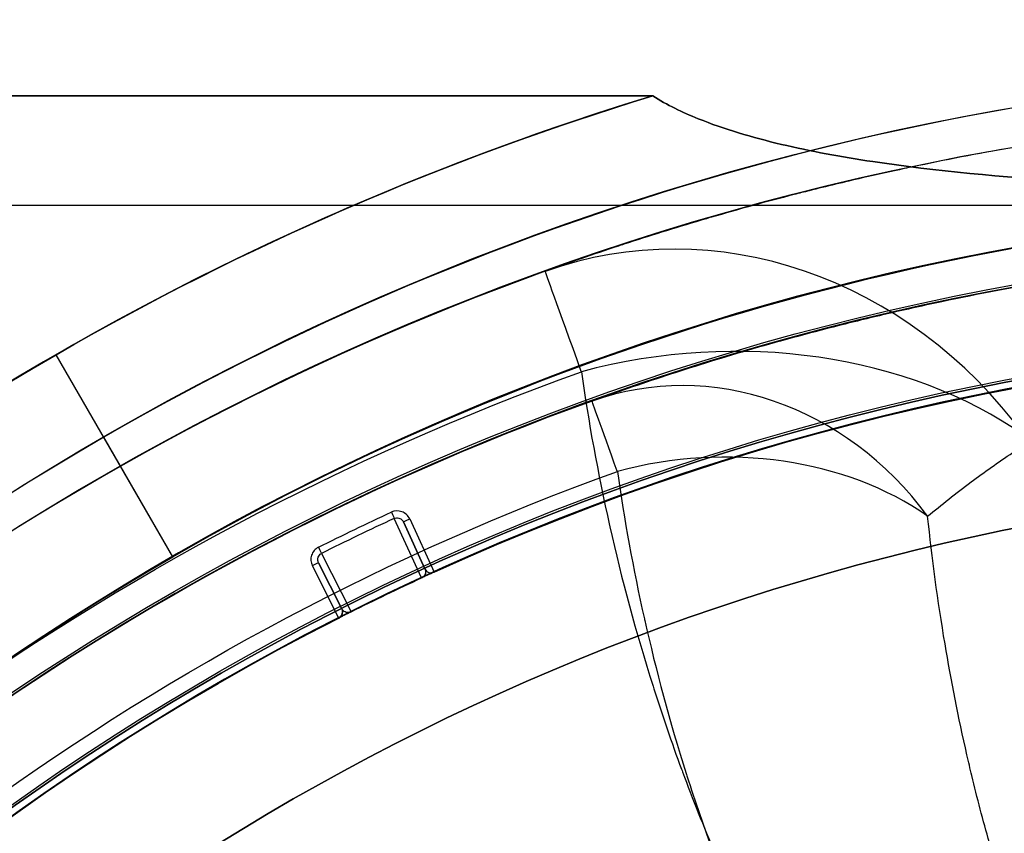
# Model space of a CAD drawing. Units: millimetres. Extents: x 2162 to 9535, y 2354 to 12136.
# Drawn here: x 5106 to 5128, y 3866 to 3884 of the extents above; entities that cross this region are included whole.
import ezdxf

# ---------------------------------------------------------------- set-up
doc = ezdxf.new("R2010")
doc.units = ezdxf.units.MM
doc.layers.add('Dimensions', color=7, linetype='Continuous')
doc.styles.get("Standard").update_dxf_attribs({"font": 'arial.ttf'})
doc.dimstyles.new('Leikkiset keinu', dxfattribs={"dimtxt": 150, "dimasz": 2.5, "dimexe": 0.06, "dimexo": 0.625, "dimtad": 0, "dimtih": 1, "dimtoh": 1, "dimdec": 0, "dimtxsty": 'Standard', "dimcen": 2.5, "dimadec": 0, "dimazin": 0, "dimtfac": 1, "dimtmove": 0, "dimatfit": 3, "dimfxl": 1, "dimarcsym": 0})

# ---------------------------------------------------------------- blocks, each defined once
blk = doc.blocks.new('*D35')
at = {"layer": 'Defpoints', "color": 0, "transparency": 16777216}
for p in [(3501.216, 5337.003, 99.605), (9535.216, 5337.003, 99.605), (9535.216, 2452.155)]:
    blk.add_point(p, dxfattribs=at)
at = {"layer": 'Dimensions', "color": 0, "lineweight": -2, "transparency": 16777216}
for p, q in [((3501.216, 5336.378), (3501.216, 2452.095)), ((9535.216, 5336.378), (9535.216, 2452.095)), ((3503.716, 2452.155), (6293.512, 2452.155)), ((9532.716, 2452.155), (6742.92, 2452.155))]:
    blk.add_line(p, q, dxfattribs=at)
at = {"layer": 'Dimensions', "color": 0, "transparency": 16777216}
for points in [[(3503.716, 2452.571), (3503.716, 2451.738), (3501.216, 2452.155)], [(9532.716, 2452.571), (9532.716, 2451.738), (9535.216, 2452.155)]]:
    blk.add_solid(points, dxfattribs=at)
at = {"layer": 'Dimensions', "color": 0, "transparency": 16777216, "insert": (6518.216, 2452.155), "char_height": 150, "attachment_point": 5}
blk.add_mtext('6034', dxfattribs=at)
blk = doc.blocks.new('*D36')
at = {"layer": 'Defpoints', "color": 0, "transparency": 16777216}
for p in [(2389.073, 8804.003), (5768.216, 8804.003, -125.209), (5207.986, 2988.003, -1825.594)]:
    blk.add_point(p, dxfattribs=at)
at = {"layer": 'Dimensions', "color": 0, "lineweight": -2, "transparency": 16777216}
for p, q in [((5767.591, 8804.003), (2389.013, 8804.003)), ((2389.073, 8801.503), (2389.073, 5973.213)), ((2389.073, 2990.503), (2389.073, 5818.792)), ((5207.361, 2988.003), (2389.013, 2988.003))]:
    blk.add_line(p, q, dxfattribs=at)
at = {"layer": 'Dimensions', "color": 0, "transparency": 16777216}
for points in [[(2388.656, 8801.503), (2389.489, 8801.503), (2389.073, 8804.003)], [(2388.656, 2990.503), (2389.489, 2990.503), (2389.073, 2988.003)]]:
    blk.add_solid(points, dxfattribs=at)
at = {"layer": 'Dimensions', "color": 0, "transparency": 16777216, "insert": (2389.073, 5896.003), "char_height": 150, "attachment_point": 5}
blk.add_mtext('5816', dxfattribs=at)
blk = doc.blocks.new('*D37')
at = {"layer": 'Defpoints', "color": 0, "transparency": 16777216}
for p in [(7342.716, 5327.997, -310), (5063.716, 3814.01, -1973.884), (7342.716, 3476.521)]:
    blk.add_point(p, dxfattribs=at)
at = {"layer": 'Dimensions', "color": 0, "lineweight": -2, "transparency": 16777216}
for p, q in [((7342.716, 5327.372), (7342.716, 3476.461)), ((5063.716, 3813.385), (5063.716, 3476.461)), ((5066.216, 3476.521), (5977.182, 3476.521)), ((7340.216, 3476.521), (6429.25, 3476.521))]:
    blk.add_line(p, q, dxfattribs=at)
at = {"layer": 'Dimensions', "color": 0, "transparency": 16777216}
for points in [[(5066.216, 3476.938), (5066.216, 3476.105), (5063.716, 3476.521)], [(7340.216, 3476.938), (7340.216, 3476.105), (7342.716, 3476.521)]]:
    blk.add_solid(points, dxfattribs=at)
at = {"layer": 'Dimensions', "color": 0, "transparency": 16777216, "insert": (6203.216, 3476.521), "char_height": 150, "attachment_point": 5}
blk.add_mtext('2279', dxfattribs=at)
blk = doc.blocks.new('*D38')
at = {"layer": 'Defpoints', "color": 0, "transparency": 16777216}
for p in [(4580.069, 6911.503), (5733.203, 6911.503, -467.196), (5138.216, 3743.015, -1947.279)]:
    blk.add_point(p, dxfattribs=at)
at = {"layer": 'Dimensions', "color": 0, "lineweight": -2, "transparency": 16777216}
for p, q in [((5732.578, 6911.503), (4580.009, 6911.503)), ((4580.069, 6909.003), (4580.069, 5404.521)), ((4580.069, 3745.515), (4580.069, 5249.997)), ((5137.591, 3743.015), (4580.009, 3743.015))]:
    blk.add_line(p, q, dxfattribs=at)
at = {"layer": 'Dimensions', "color": 0, "transparency": 16777216}
for points in [[(4579.652, 6909.003), (4580.486, 6909.003), (4580.069, 6911.503)], [(4579.652, 3745.515), (4580.486, 3745.515), (4580.069, 3743.015)]]:
    blk.add_solid(points, dxfattribs=at)
at = {"layer": 'Dimensions', "color": 0, "transparency": 16777216, "insert": (4580.069, 5327.259), "char_height": 150, "attachment_point": 5}
blk.add_mtext('3168', dxfattribs=at)

msp = doc.modelspace()

# ---------------------------------------------------------------- linework, layer by layer
for p, q in [((5102.068, 3882.397, -1946.384), (5120.143, 3882.397, -1946.384)), ((5120.143, 3882.397, -2001.384), (5102.068, 3882.397, -2001.384)), ((5120.143, 3882.397, -2001.384), (5102.068, 3882.397, -2001.384)), ((5132.78, 3880.015, -1993.884), (5097.943, 3880.015, -1993.884)), ((5132.78, 3880.015, -1953.884), (5097.943, 3880.015, -1953.884)), ((5132.78, 3880.015, -1993.884), (5097.943, 3880.015, -1993.884)), ((5132.78, 3880.015, -1953.884), (5097.943, 3880.015, -1953.884)), ((5109.716, 3872.378, -1951.455), (5107.181, 3876.77, -1946.384)), ((5109.716, 3872.378, -1951.455), (5107.181, 3876.77, -1946.384)), ((5109.716, 3872.378, -1944.384), (5108.216, 3874.977, -1941.384)), ((5109.716, 3872.378, -1944.384), (5108.216, 3874.977, -1941.384)), ((5115.121, 3871.919, -1920.605), (5114.527, 3873.211, -1880.389)), ((5115.121, 3871.919, -1920.605), (5114.527, 3873.211, -1880.389)), ((5114.863, 3873.2, -1880.244), (5115.394, 3872.044, -1880.244)), ((5114.726, 3873.138, -1880.394), (5115.195, 3872.118, -1912.124)), ((5115.195, 3872.118, -1880.394), (5114.726, 3873.138, -1880.394)), ((5112.949, 3872.452, -1880.389), (5113.59, 3871.181, -1920.605)), ((5112.949, 3872.452, -1880.389), (5113.59, 3871.181, -1920.605)), ((5113.322, 3871.046, -1880.244), (5112.749, 3872.182, -1880.244)), ((5113.388, 3871.248, -1912.124), (5112.883, 3872.25, -1880.394)), ((5112.883, 3872.25, -1880.394), (5113.388, 3871.248, -1880.394)), ((5115.195, 3872.118, -1912.124), (5115.195, 3872.118, -1880.394)), ((5115.393, 3872.044, -1880.244), (5115.393, 3872.044, -1912.124)), ((5115.393, 3872.044, -1880.244), (5115.393, 3872.044, -1912.124)), ((5113.388, 3871.248, -1880.394), (5113.388, 3871.248, -1912.124)), ((5113.322, 3871.046, -1912.124), (5113.322, 3871.046, -1880.244)), ((5113.322, 3871.046, -1912.124), (5113.322, 3871.046, -1880.244)), ((5113.404, 3871.18, -1912.124), (5113.404, 3871.18, -1880.327)), ((5113.404, 3871.18, -1912.124), (5113.404, 3871.18, -1880.327))]:
    msp.add_line(p, q)
at = {"extrusion": (1.31129e-15, -1.2136e-15, -1)}
msp.add_line((5102.068, 3882.397, -1946.384), (5120.143, 3882.397, -1946.384), dxfattribs=at)
at = {"extrusion": (-1.3556e-14, 2.47376e-27, -1)}
for p, q in [((5114.863, 3873.2, -1880.244), (5115.394, 3872.044, -1880.244)), ((5113.322, 3871.046, -1880.244), (5112.749, 3872.182, -1880.244))]:
    msp.add_line(p, q, dxfattribs=at)
at = {"extrusion": (0.908708, 0.417431, -1.23184e-14)}
for p, q in [((5115.195, 3872.118, -1880.394), (5114.726, 3873.138, -1880.394)), ((5114.726, 3873.138, -1880.394), (5115.195, 3872.118, -1912.124)), ((5115.195, 3872.118, -1912.124), (5115.195, 3872.118, -1880.394))]:
    msp.add_line(p, q, dxfattribs=at)
at = {"extrusion": (-0.892931, -0.450193, 1.21046e-14)}
for p, q in [((5113.388, 3871.248, -1912.124), (5112.883, 3872.25, -1880.394)), ((5112.883, 3872.25, -1880.394), (5113.388, 3871.248, -1880.394)), ((5113.388, 3871.248, -1880.394), (5113.388, 3871.248, -1912.124))]:
    msp.add_line(p, q, dxfattribs=at)
at = {"extrusion": (1.55148e-15, -1.62964e-15, -1)}
for centre, radius, start, end in [((-5138.216, 3823.015, 2006.384), 72, 270, 60), ((-5138.216, 3823.015, 2006.384), 60, 270, 90), ((-5138.216, 3823.015, 2006.384), 60, 270, 90), ((-5138.216, 3823.015, 2001.384), 62.071, 286.92799, 73.0722), ((-5138.216, 3823.015, 1946.384), 62.071, 60, 73.0722), ((-5138.216, 3823.015, 1944.384), 57, 60, 90), ((-5138.216, 3823.015, 1951.455), 57, 60, 90), ((-5138.216, 3823.015, 1944.384), 57, 60, 90), ((-5138.216, 3823.015, 1951.455), 57, 60, 90), ((-5138.216, 3823.015, 1946.384), 62.071, 286.92799, 60), ((-5138.216, 3823.015, 1951.455), 57, 270, 60), ((-5138.216, 3823.015, 1944.384), 57, 270, 60), ((-5138.216, 3823.015, 1944.384), 57, 270, 60), ((-5138.216, 3823.015, 1951.455), 57, 270, 60)]:
    msp.add_arc(centre, radius, start, end, dxfattribs=at)
for centre, radius, start, end in [((5138.216, 3823.015, -2006.384), 72, 120, 270), ((5138.216, 3823.015, -1941.384), 72, 120, 270), ((5138.216, 3823.015, -1941.384), 72, 120, 270), ((5138.216, 3823.015, -1941.384), 60, 90, 120), ((5138.216, 3823.015, -1941.384), 60, 90, 120), ((5138.216, 3823.015, -2001.384), 62.071, 106.9278, 253.07201), ((5138.216, 3823.015, -1946.384), 62.071, 106.9278, 120), ((5138.216, 3823.015, -1996.313), 57, 90, 270), ((5138.216, 3823.015, -2003.384), 57, 90, 270), ((5138.216, 3823.015, -1996.313), 57, 90, 270), ((5138.216, 3823.015, -2003.384), 57, 90, 270), ((5138.216, 3822.003, -1880.244), 57.15, 0, 180), ((5138.216, 3822.003, -1880.244), 57.15, 0, 180), ((5138.216, 3822.003, -1885.244), 57.15, 0, 180), ((5138.216, 3822.003, -1877.244), 57.15, 0, 180), ((5138.216, 3822.003, -1858.722), 60.15, 109.83488, 142.16512), ((5138.216, 3822.003, -1858.722), 60.15, 109.83488, 142.16512), ((5138.216, 3822.003, -1880.244), 55.15, 0, 180), ((5138.216, 3822.003, -1925.244), 55, 0, 180), ((5138.216, 3822.003, -1880.244), 55, 65.4837, 114.5163), ((5138.216, 3823.015, -1946.384), 62.071, 120, 253.07201), ((5138.216, 3822.003, -1858.722), 57.15, 109.8349, 142.1651), ((5138.216, 3822.003, -1858.722), 57.15, 109.8349, 142.1651), ((5138.216, 3823.015, -1941.384), 60, 120, 270), ((5138.216, 3823.015, -1941.384), 60, 120, 270), ((5138.216, 3822.003, -1925.244), 52, 0, 180), ((5138.216, 3822.003, -1877.244), 52, 0, 180), ((5138.216, 3822.003, -1877.244), 52, 0, 180), ((5138.216, 3822.003, -1880.389), 56.423, 114.8253, 116.6033), ((5138.216, 3822.003, -1880.389), 56.423, 114.8253, 116.6033), ((5115.331, 3872.18, -1912.124), 0.15, 204.6725, 294.5167), ((5115.331, 3872.18, -1912.124), 0.15, 204.6725, 294.5167), ((5138.216, 3822.003, -1920.61), 55, 114.8292, 116.5994), ((5138.216, 3822.003, -1920.61), 55, 114.8292, 116.5994), ((5138.216, 3822.003, -1880.244), 55, 116.9123, 165.9448)]:
    msp.add_arc(centre, radius, start, end)
at = {"extrusion": (-1.3556e-14, 2.47376e-27, -1)}
for centre, radius, start, end in [((-5138.216, 3822.003, 1885.244), 60.15, 0, 180), ((-5138.216, 3822.003, 1885.244), 60.15, 0, 180), ((-5138.216, 3822.003, 1875.244), 57.2, 0, 180), ((-5138.216, 3822.003, 1875.244), 57.2, 0, 180), ((-5138.216, 3822.003, 1880.244), 57.2, 0, 180), ((-5138.216, 3822.003, 1880.244), 57.2, 0, 180), ((-5138.216, 3822.003, 3380.244), 57.15, 0, 180), ((-5138.216, 3822.003, 1880.244), 57.15, 0, 180), ((-5138.216, 3822.003, 3380.244), 57.15, 0, 180), ((-5138.216, 3822.003, 1877.244), 57.15, 0, 180), ((-5138.216, 3822.003, 1880.244), 57.15, 0, 180), ((-5138.216, 3822.003, 1885.244), 57.15, 0, 180), ((-5138.216, 3822.003, 1880.244), 55, 65.4837, 114.5163), ((-5138.216, 3822.003, 1875.244), 55.2, 0, 180), ((-5138.216, 3822.003, 1880.244), 55.2, 0, 180), ((-5138.216, 3822.003, 1880.244), 55.2, 0, 180), ((-5138.216, 3822.003, 1875.244), 55.2, 0, 180), ((-5138.216, 3822.003, 1880.244), 55.15, 0, 180), ((-5138.216, 3822.003, 3380.244), 55.15, 0, 180), ((-5138.216, 3822.003, 3380.244), 55.15, 0, 180), ((-5138.216, 3822.003, 1925.244), 55, 0, 180), ((-5138.216, 3822.003, 1852.318), 57.83, 37.83488, 70.16512), ((-5138.216, 3822.003, 1852.318), 57.83, 37.83488, 70.16512), ((-5138.216, 3822.003, 1854.239), 55.526, 37.8349, 70.1651), ((-5138.216, 3822.003, 1854.239), 55.526, 37.8349, 70.1651), ((-5138.216, 3822.003, 1925.244), 52, 0, 180), ((-5138.216, 3822.003, 1880.244), 56.573, 63.3967, 65.1747), ((-5138.216, 3822.003, 1880.244), 56.573, 63.3967, 65.1747), ((-5138.216, 3822.003, 1920.605), 55, 63.4006, 65.1708), ((-5138.216, 3822.003, 1920.605), 55, 63.4006, 65.1708), ((-5113.254, 3871.18, 1912.124), 0.15, 153.244, 180), ((-5113.254, 3871.18, 1912.124), 0.15, 153.244, 180), ((-5138.216, 3822.003, 1880.244), 55, 14.0552, 63.0877), ((-5113.254, 3871.18, 1912.124), 0.15, 180, 243.0881), ((-5113.254, 3871.18, 1912.124), 0.15, 180, 243.0881)]:
    msp.add_arc(centre, radius, start, end, dxfattribs=at)
at = {"extrusion": (-0.404126, -0.145772, 0.903013)}
for radius in [10, 10, 7, 7]:
    msp.add_arc((-1901.959, 4737.148, -4312.082), radius, 108.0829, 180, dxfattribs=at)
at = {"extrusion": (-0.940674, -0.339311, 1.3175e-14)}
msp.add_arc((-1901.959, -1858.722, -6130.234), 10, 140.1737, 180, dxfattribs=at)
msp.add_arc((-1901.959, -1858.722, -6130.234), 10, 140.1737, 180, dxfattribs=at)
at = {"extrusion": (0.090655, -0.642141, 0.761207)}
for radius in [10, 10, 7, 7]:
    msp.add_arc((5611.787, 1165.986, -3435.17), radius, 39.0312, 99.0351, dxfattribs=at)
at = {"extrusion": (-0.940674, -0.339311, 1.27518e-14)}
msp.add_arc((-1901.959, -1858.722, -6130.234), 7, 140.1737, 180, dxfattribs=at)
msp.add_arc((-1901.959, -1858.722, -6130.234), 7, 140.1737, 180, dxfattribs=at)
at = {"extrusion": (0.907592, 0.419852, -1.23033e-14)}
msp.add_arc((1368.102, -1880.394, 6268.083), 0.15, 90, 177.9741, dxfattribs=at)
msp.add_arc((1368.102, -1880.394, 6268.083), 0.15, 90, 177.9741, dxfattribs=at)
at = {"extrusion": (0.417431, -0.908708, -5.6587e-15)}
msp.add_arc((6264.714, -1880.394, -1384.505), 0.15, 90, 180, dxfattribs=at)
msp.add_arc((6264.714, -1880.394, -1384.505), 0.15, 90, 180, dxfattribs=at)
at = {"extrusion": (0.894128, 0.447811, -1.20517e-14)}
msp.add_arc((1172.985, -1880.394, 6305.759), 0.15, 90, 177.9741, dxfattribs=at)
msp.add_arc((1172.985, -1880.394, 6305.759), 0.15, 90, 177.9741, dxfattribs=at)
at = {"extrusion": (-0.450193, 0.892931, 6.10281e-15)}
msp.add_arc((-6308.562, -1880.394, 1155.872), 0.15, 90, 180, dxfattribs=at)
msp.add_arc((-6308.562, -1880.394, 1155.872), 0.15, 90, 180, dxfattribs=at)
at = {"extrusion": (0.907563, 0.419915, -3.10217e-14)}
msp.add_arc((1366.246, -1920.61, 6268.173), 0.15, 177.9741, 180, dxfattribs=at)
msp.add_arc((1366.246, -1920.61, 6268.173), 0.15, 177.9741, 180, dxfattribs=at)
at = {"extrusion": (0.894159, 0.447749, 1.45948e-13)}
msp.add_arc((1171.998, -1920.61, 6305.681), 0.15, 177.9741, 180, dxfattribs=at)
msp.add_arc((1171.998, -1920.61, 6305.681), 0.15, 177.9741, 180, dxfattribs=at)
at = {"extrusion": (0.5, -0.866025, -1.34894e-14)}
msp.add_ellipse((5120.46, 3893.015, -1993.884), major_axis=(22.517, 13), ratio=0.5, start_param=1.17601, end_param=3.141593, dxfattribs=at)
msp.add_ellipse((5120.46, 3893.015, -1993.884), major_axis=(22.517, 13), ratio=0.5, start_param=1.17601, end_param=3.141593, dxfattribs=at)
at = {"extrusion": (0.5, -0.866025, 9.47759e-14)}
msp.add_ellipse((5120.46, 3893.015, -1953.884), major_axis=(22.517, 13), ratio=0.5, start_param=-3.141593, end_param=-1.17601, dxfattribs=at)
msp.add_ellipse((5120.46, 3893.015, -1953.884), major_axis=(22.517, 13), ratio=0.5, start_param=-3.141593, end_param=-1.17601, dxfattribs=at)
at = {"extrusion": (-0.295172, 0.642552, 0.707107)}
msp.add_ellipse((5115.331, 3872.18, -1880.394), major_axis=(0.063, -0.136, 0.15), ratio=0.707108, start_param=-1.570798, end_param=-0.002724, dxfattribs=at)
msp.add_ellipse((5115.331, 3872.18, -1880.394), major_axis=(0.063, -0.136, 0.15), ratio=0.707108, start_param=-1.570798, end_param=-0.002724, dxfattribs=at)
at = {"extrusion": (-0.318334, 0.631398, 0.707107)}
msp.add_ellipse((5113.254, 3871.18, -1880.394), major_axis=(0.068, -0.134, 0.15), ratio=0.707107, start_param=1.103815, end_param=1.570796, dxfattribs=at)
msp.add_ellipse((5113.254, 3871.18, -1880.394), major_axis=(0.068, -0.134, 0.15), ratio=0.707107, start_param=1.103815, end_param=1.570796, dxfattribs=at)
at = {"extrusion": (-0.318328, 0.631399, 0.707109)}
msp.add_ellipse((5113.254, 3871.18, -1880.394), major_axis=(0.068, -0.134, 0.15), ratio=0.707109, start_param=0.002725, end_param=1.103817, dxfattribs=at)
msp.add_ellipse((5113.254, 3871.18, -1880.394), major_axis=(0.068, -0.134, 0.15), ratio=0.707109, start_param=0.002725, end_param=1.103817, dxfattribs=at)
for points, knots in [([(5132.78, 3880.378, -1950.835), (5131.592, 3880.411, -1950.687), (5130.403, 3880.463, -1950.489), (5127.744, 3880.632, -1949.912), (5126.291, 3880.764, -1949.502), (5124.237, 3881.072, -1948.742), (5123.574, 3881.193, -1948.465), (5122.303, 3881.494, -1947.852), (5121.695, 3881.672, -1947.518), (5120.793, 3882.038, -1946.915), (5120.45, 3882.202, -1946.659), (5120.143, 3882.397, -1946.384)], [1.831734, 1.831734, 1.831734, 1.831734, 2.169061, 2.169061, 2.599889, 2.599889, 2.815303, 2.815303, 3.030716, 3.030716, 3.15883, 3.15883, 3.15883, 3.15883]), ([(5120.143, 3882.397, -2001.384), (5120.45, 3882.202, -2001.108), (5120.793, 3882.038, -2000.852), (5121.695, 3881.672, -2000.25), (5122.303, 3881.494, -1999.915), (5123.574, 3881.193, -1999.303), (5124.237, 3881.072, -1999.025), (5126.291, 3880.764, -1998.266), (5127.744, 3880.632, -1997.856), (5130.403, 3880.463, -1997.279), (5131.592, 3880.411, -1997.081), (5132.78, 3880.378, -1996.932)], [-1.851423, -1.851423, -1.851423, -1.851423, -1.72331, -1.72331, -1.507896, -1.507896, -1.292482, -1.292482, -0.861655, -0.861655, -0.524327, -0.524327, -0.524327, -0.524327]), ([(5132.78, 3880.378, -1950.835), (5131.592, 3880.411, -1950.687), (5130.403, 3880.463, -1950.489), (5127.744, 3880.632, -1949.912), (5126.291, 3880.764, -1949.502), (5124.237, 3881.072, -1948.742), (5123.574, 3881.193, -1948.465), (5122.303, 3881.494, -1947.852), (5121.695, 3881.672, -1947.518), (5120.793, 3882.038, -1946.915), (5120.45, 3882.202, -1946.659), (5120.143, 3882.397, -1946.384)], [1.831734, 1.831734, 1.831734, 1.831734, 2.169061, 2.169061, 2.599889, 2.599889, 2.815303, 2.815303, 3.030716, 3.030716, 3.15883, 3.15883, 3.15883, 3.15883]), ([(5120.143, 3882.397, -2001.384), (5120.45, 3882.202, -2001.108), (5120.793, 3882.038, -2000.852), (5121.695, 3881.672, -2000.25), (5122.303, 3881.494, -1999.915), (5123.574, 3881.193, -1999.303), (5124.237, 3881.072, -1999.025), (5126.291, 3880.764, -1998.266), (5127.744, 3880.632, -1997.856), (5130.403, 3880.463, -1997.279), (5131.592, 3880.411, -1997.081), (5132.78, 3880.378, -1996.932)], [-1.851423, -1.851423, -1.851423, -1.851423, -1.72331, -1.72331, -1.507896, -1.507896, -1.292482, -1.292482, -0.861655, -0.861655, -0.524327, -0.524327, -0.524327, -0.524327]), ([(5131.51, 3881.778, -1873.553), (5131.359, 3881.761, -1873.48), (5131.209, 3881.743, -1873.406), (5131.06, 3881.725, -1873.33), (5130.185, 3881.621, -1872.882), (5129.356, 3881.502, -1872.372), (5128.563, 3881.373, -1871.813), (5128.405, 3881.347, -1871.701), (5128.249, 3881.321, -1871.588), (5128.095, 3881.295, -1871.473), (5127.338, 3881.166, -1870.911), (5126.615, 3881.028, -1870.305), (5125.92, 3880.882, -1869.66), (5125.779, 3880.853, -1869.529), (5125.639, 3880.823, -1869.397), (5125.5, 3880.793, -1869.263), (5125.227, 3880.734, -1868.999), (5124.959, 3880.674, -1868.73), (5124.696, 3880.613, -1868.458), (5124.3, 3880.522, -1868.046), (5123.916, 3880.429, -1867.626), (5123.543, 3880.335, -1867.196), (5123.432, 3880.307, -1867.069), (5123.323, 3880.28, -1866.941), (5123.214, 3880.252, -1866.813), (5122.588, 3880.09, -1866.073), (5121.992, 3879.926, -1865.309), (5121.421, 3879.76, -1864.524)], [0.03470764, 0.03470764, 0.03470764, 0.03470764, 0.03521147, 0.03521147, 0.03521147, 0.0381784, 0.0381784, 0.0381784, 0.03876767, 0.03876767, 0.03876767, 0.04164916, 0.04164916, 0.04164916, 0.04223383, 0.04223383, 0.04223383, 0.04338455, 0.04338455, 0.04338455, 0.04511993, 0.04511993, 0.04511993, 0.04563335, 0.04563335, 0.04563335, 0.04859069, 0.04859069, 0.04859069, 0.04859069]), ([(5131.51, 3881.778, -1873.553), (5131.359, 3881.761, -1873.48), (5131.209, 3881.743, -1873.406), (5131.06, 3881.725, -1873.33), (5130.185, 3881.621, -1872.882), (5129.356, 3881.502, -1872.372), (5128.563, 3881.373, -1871.813), (5128.405, 3881.347, -1871.701), (5128.249, 3881.321, -1871.588), (5128.095, 3881.295, -1871.473), (5127.338, 3881.166, -1870.911), (5126.615, 3881.028, -1870.305), (5125.92, 3880.882, -1869.66), (5125.779, 3880.853, -1869.529), (5125.639, 3880.823, -1869.397), (5125.5, 3880.793, -1869.263), (5125.227, 3880.734, -1868.999), (5124.959, 3880.674, -1868.73), (5124.696, 3880.613, -1868.458), (5124.3, 3880.522, -1868.046), (5123.916, 3880.429, -1867.626), (5123.543, 3880.335, -1867.196), (5123.432, 3880.307, -1867.069), (5123.323, 3880.28, -1866.941), (5123.214, 3880.252, -1866.813), (5122.588, 3880.09, -1866.073), (5121.992, 3879.926, -1865.309), (5121.421, 3879.76, -1864.524)], [0.03470764, 0.03470764, 0.03470764, 0.03470764, 0.03521147, 0.03521147, 0.03521147, 0.0381784, 0.0381784, 0.0381784, 0.03876767, 0.03876767, 0.03876767, 0.04164916, 0.04164916, 0.04164916, 0.04223383, 0.04223383, 0.04223383, 0.04338455, 0.04338455, 0.04338455, 0.04511993, 0.04511993, 0.04511993, 0.04563335, 0.04563335, 0.04563335, 0.04859069, 0.04859069, 0.04859069, 0.04859069]), ([(5157.608, 3875.762, -1858.722), (5157.104, 3875.944, -1859.71), (5156.573, 3876.127, -1860.683), (5155.449, 3876.496, -1862.594), (5154.856, 3876.68, -1863.53), (5153.607, 3877.045, -1865.348), (5152.95, 3877.225, -1866.23), (5151.555, 3877.579, -1867.932), (5150.818, 3877.752, -1868.752), (5149.242, 3878.085, -1870.311), (5148.398, 3878.245, -1871.053), (5146.622, 3878.538, -1872.39), (5145.687, 3878.671, -1872.991), (5144.191, 3878.842, -1873.756), (5143.674, 3878.894, -1873.989), (5142.626, 3878.985, -1874.394), (5142.093, 3879.023, -1874.568), (5141.005, 3879.087, -1874.849), (5140.447, 3879.112, -1874.959), (5139.327, 3879.144, -1875.104), (5138.206, 3879.161, -1875.176), (5137.083, 3879.144, -1875.102), (5135.958, 3879.111, -1874.954), (5135.406, 3879.086, -1874.845), (5134.324, 3879.022, -1874.563), (5133.793, 3878.983, -1874.39), (5132.749, 3878.893, -1873.985), (5132.233, 3878.841, -1873.753), (5130.737, 3878.67, -1872.986), (5129.807, 3878.537, -1872.387), (5128.046, 3878.247, -1871.062), (5127.216, 3878.09, -1870.334), (5126.031, 3877.84, -1869.165), (5125.646, 3877.754, -1868.762), (5124.902, 3877.581, -1867.941), (5124.541, 3877.493, -1867.521), (5123.489, 3877.227, -1866.239), (5122.829, 3877.046, -1865.353), (5121.575, 3876.68, -1863.529), (5120.982, 3876.495, -1862.591), (5119.859, 3876.127, -1860.683), (5119.328, 3875.944, -1859.71), (5118.825, 3875.762, -1858.722)], [0, 0, 0, 0, 0.0033695, 0.0033695, 0.00673899, 0.00673899, 0.01010849, 0.01010849, 0.01347799, 0.01347799, 0.01684749, 0.01684749, 0.02021698, 0.02021698, 0.02190173, 0.02190173, 0.02358648, 0.02358648, 0.02527123, 0.02527123, 0.02695598, 0.02864073, 0.02864073, 0.03032547, 0.03032547, 0.03201022, 0.03201022, 0.03369497, 0.03369497, 0.03706447, 0.03706447, 0.04043397, 0.04043397, 0.04211871, 0.04211871, 0.04380346, 0.04380346, 0.04717296, 0.04717296, 0.05054246, 0.05054246, 0.05391195, 0.05391195, 0.05391195, 0.05391195]), ([(5157.608, 3875.762, -1858.722), (5157.104, 3875.944, -1859.71), (5156.573, 3876.127, -1860.683), (5155.449, 3876.496, -1862.594), (5154.856, 3876.68, -1863.53), (5153.607, 3877.045, -1865.348), (5152.95, 3877.225, -1866.23), (5151.555, 3877.579, -1867.932), (5150.818, 3877.752, -1868.752), (5149.242, 3878.085, -1870.311), (5148.398, 3878.245, -1871.053), (5146.622, 3878.538, -1872.39), (5145.687, 3878.671, -1872.991), (5144.191, 3878.842, -1873.756), (5143.674, 3878.894, -1873.989), (5142.626, 3878.985, -1874.394), (5142.093, 3879.023, -1874.568), (5141.005, 3879.087, -1874.849), (5140.447, 3879.112, -1874.959), (5139.327, 3879.144, -1875.104), (5138.206, 3879.161, -1875.176), (5137.083, 3879.144, -1875.102), (5135.958, 3879.111, -1874.954), (5135.406, 3879.086, -1874.845), (5134.324, 3879.022, -1874.563), (5133.793, 3878.983, -1874.39), (5132.749, 3878.893, -1873.985), (5132.233, 3878.841, -1873.753), (5130.737, 3878.67, -1872.986), (5129.807, 3878.537, -1872.387), (5128.046, 3878.247, -1871.062), (5127.216, 3878.09, -1870.334), (5126.031, 3877.84, -1869.165), (5125.646, 3877.754, -1868.762), (5124.902, 3877.581, -1867.941), (5124.541, 3877.493, -1867.521), (5123.489, 3877.227, -1866.239), (5122.829, 3877.046, -1865.353), (5121.575, 3876.68, -1863.529), (5120.982, 3876.495, -1862.591), (5119.859, 3876.127, -1860.683), (5119.328, 3875.944, -1859.71), (5118.825, 3875.762, -1858.722)], [0, 0, 0, 0, 0.0033695, 0.0033695, 0.00673899, 0.00673899, 0.01010849, 0.01010849, 0.01347799, 0.01347799, 0.01684749, 0.01684749, 0.02021698, 0.02021698, 0.02190173, 0.02190173, 0.02358648, 0.02358648, 0.02527123, 0.02527123, 0.02695598, 0.02864073, 0.02864073, 0.03032547, 0.03032547, 0.03201022, 0.03201022, 0.03369497, 0.03369497, 0.03706447, 0.03706447, 0.04043397, 0.04043397, 0.04211871, 0.04211871, 0.04380346, 0.04380346, 0.04717296, 0.04717296, 0.05054246, 0.05054246, 0.05391195, 0.05391195, 0.05391195, 0.05391195]), ([(5126.115, 3873.26, -1855.864), (5126.412, 3873.508, -1856.729), (5126.726, 3873.757, -1857.587), (5127.06, 3874.006, -1858.438), (5127.345, 3874.219, -1859.164), (5127.647, 3874.433, -1859.887), (5127.964, 3874.645, -1860.601)], [0, 0, 0, 0, 0.002842916, 0.002842916, 0.002842916, 0.005271022, 0.005271022, 0.005271022, 0.005271022]), ([(5126.115, 3873.26, -1855.864), (5126.412, 3873.508, -1856.729), (5126.726, 3873.757, -1857.587), (5127.06, 3874.006, -1858.438), (5127.345, 3874.219, -1859.164), (5127.647, 3874.433, -1859.887), (5127.964, 3874.645, -1860.601)], [0, 0, 0, 0, 0.002842916, 0.002842916, 0.002842916, 0.005271022, 0.005271022, 0.005271022, 0.005271022]), ([(5114.863, 3873.2, -1880.244), (5114.829, 3873.272, -1880.244), (5114.767, 3873.329, -1880.244), (5114.62, 3873.384, -1880.244), (5114.536, 3873.381, -1880.244), (5114.464, 3873.347, -1880.244)], [0, 0, 0, 0, 0.0002366749, 0.0002366749, 0.0004733498, 0.0004733498, 0.0004733498, 0.0004733498]), ([(5114.863, 3873.2, -1880.244), (5114.829, 3873.272, -1880.244), (5114.767, 3873.329, -1880.244), (5114.62, 3873.384, -1880.244), (5114.536, 3873.381, -1880.244), (5114.464, 3873.347, -1880.244)], [0, 0, 0, 0, 0.0002366749, 0.0002366749, 0.0004733498, 0.0004733498, 0.0004733498, 0.0004733498]), ([(5131.908, 3857.114, -1839.373), (5131.766, 3857.28, -1839.512), (5131.629, 3857.447, -1839.654), (5131.497, 3857.616, -1839.797), (5131.16, 3858.046, -1840.162), (5130.853, 3858.485, -1840.54), (5130.568, 3858.929, -1840.929), (5130.385, 3859.214, -1841.178), (5130.212, 3859.501, -1841.431), (5130.047, 3859.789, -1841.689), (5129.947, 3859.964, -1841.844), (5129.85, 3860.14, -1842.002), (5129.755, 3860.316, -1842.161), (5129.602, 3860.603, -1842.419), (5129.456, 3860.89, -1842.681), (5129.317, 3861.178, -1842.945), (5129.224, 3861.369, -1843.121), (5129.134, 3861.561, -1843.299), (5129.047, 3861.753, -1843.478), (5128.923, 3862.026, -1843.732), (5128.805, 3862.299, -1843.988), (5128.692, 3862.572, -1844.247), (5128.399, 3863.278, -1844.918), (5128.14, 3863.983, -1845.603), (5127.908, 3864.686, -1846.304), (5127.835, 3864.907, -1846.525), (5127.764, 3865.128, -1846.748), (5127.696, 3865.349, -1846.971), (5127.612, 3865.621, -1847.247), (5127.532, 3865.892, -1847.524), (5127.456, 3866.162, -1847.803), (5127.317, 3866.652, -1848.31), (5127.19, 3867.139, -1848.823), (5127.074, 3867.622, -1849.341), (5127.038, 3867.771, -1849.501), (5127.003, 3867.921, -1849.662), (5126.969, 3868.07, -1849.824), (5126.782, 3868.886, -1850.71), (5126.625, 3869.691, -1851.611), (5126.492, 3870.484, -1852.528), (5126.333, 3871.427, -1853.618), (5126.209, 3872.353, -1854.73), (5126.115, 3873.26, -1855.864)], [0.03996996, 0.03996996, 0.03996996, 0.03996996, 0.04074262, 0.04074262, 0.04074262, 0.04270931, 0.04270931, 0.04270931, 0.04396696, 0.04396696, 0.04396696, 0.04472858, 0.04472858, 0.04472858, 0.04596546, 0.04596546, 0.04596546, 0.04679054, 0.04679054, 0.04679054, 0.04796396, 0.04796396, 0.04796396, 0.05100319, 0.05100319, 0.05100319, 0.05196095, 0.05196095, 0.05196095, 0.05314323, 0.05314323, 0.05314323, 0.05529207, 0.05529207, 0.05529207, 0.05595795, 0.05595795, 0.05595795, 0.0596094, 0.0596094, 0.0596094, 0.06395194, 0.06395194, 0.06395194, 0.06395194]), ([(5131.908, 3857.114, -1839.373), (5131.766, 3857.28, -1839.512), (5131.629, 3857.447, -1839.654), (5131.497, 3857.616, -1839.797), (5131.16, 3858.046, -1840.162), (5130.853, 3858.485, -1840.54), (5130.568, 3858.929, -1840.929), (5130.385, 3859.214, -1841.178), (5130.212, 3859.501, -1841.431), (5130.047, 3859.789, -1841.689), (5129.947, 3859.964, -1841.844), (5129.85, 3860.14, -1842.002), (5129.755, 3860.316, -1842.161), (5129.602, 3860.603, -1842.419), (5129.456, 3860.89, -1842.681), (5129.317, 3861.178, -1842.945), (5129.224, 3861.369, -1843.121), (5129.134, 3861.561, -1843.299), (5129.047, 3861.753, -1843.478), (5128.923, 3862.026, -1843.732), (5128.805, 3862.299, -1843.988), (5128.692, 3862.572, -1844.247), (5128.399, 3863.278, -1844.918), (5128.14, 3863.983, -1845.603), (5127.908, 3864.686, -1846.304), (5127.835, 3864.907, -1846.525), (5127.764, 3865.128, -1846.748), (5127.696, 3865.349, -1846.971), (5127.612, 3865.621, -1847.247), (5127.532, 3865.892, -1847.524), (5127.456, 3866.162, -1847.803), (5127.317, 3866.652, -1848.31), (5127.19, 3867.139, -1848.823), (5127.074, 3867.622, -1849.341), (5127.038, 3867.771, -1849.501), (5127.003, 3867.921, -1849.662), (5126.969, 3868.07, -1849.824), (5126.782, 3868.886, -1850.71), (5126.625, 3869.691, -1851.611), (5126.492, 3870.484, -1852.528), (5126.333, 3871.427, -1853.618), (5126.209, 3872.353, -1854.73), (5126.115, 3873.26, -1855.864)], [0.03996996, 0.03996996, 0.03996996, 0.03996996, 0.04074262, 0.04074262, 0.04074262, 0.04270931, 0.04270931, 0.04270931, 0.04396696, 0.04396696, 0.04396696, 0.04472858, 0.04472858, 0.04472858, 0.04596546, 0.04596546, 0.04596546, 0.04679054, 0.04679054, 0.04679054, 0.04796396, 0.04796396, 0.04796396, 0.05100319, 0.05100319, 0.05100319, 0.05196095, 0.05196095, 0.05196095, 0.05314323, 0.05314323, 0.05314323, 0.05529207, 0.05529207, 0.05529207, 0.05595795, 0.05595795, 0.05595795, 0.0596094, 0.0596094, 0.0596094, 0.06395194, 0.06395194, 0.06395194, 0.06395194]), ([(5119.212, 3873.029, -1848.532), (5119.468, 3871.896, -1847.328), (5119.777, 3870.74, -1846.161), (5120.149, 3869.563, -1845.032), (5120.155, 3869.545, -1845.014), (5120.161, 3869.527, -1844.997), (5120.167, 3869.509, -1844.98)], [0.005090959, 0.005090959, 0.005090959, 0.005090959, 0.010104694, 0.010104694, 0.010104694, 0.010181919, 0.010181919, 0.010181919, 0.010181919]), ([(5119.212, 3873.029, -1848.532), (5119.468, 3871.896, -1847.328), (5119.777, 3870.74, -1846.161), (5120.149, 3869.563, -1845.032), (5120.155, 3869.545, -1845.014), (5120.161, 3869.527, -1844.997), (5120.167, 3869.509, -1844.98)], [0.005090959, 0.005090959, 0.005090959, 0.005090959, 0.010104694, 0.010104694, 0.010104694, 0.010181919, 0.010181919, 0.010181919, 0.010181919]), ([(5112.882, 3872.586, -1880.244), (5112.811, 3872.55, -1880.244), (5112.756, 3872.486, -1880.244), (5112.707, 3872.337, -1880.244), (5112.713, 3872.253, -1880.244), (5112.749, 3872.182, -1880.244)], [0, 0, 0, 0, 0.0002366941, 0.0002366941, 0.0004733882, 0.0004733882, 0.0004733882, 0.0004733882]), ([(5112.882, 3872.586, -1880.244), (5112.811, 3872.55, -1880.244), (5112.756, 3872.486, -1880.244), (5112.707, 3872.337, -1880.244), (5112.713, 3872.253, -1880.244), (5112.749, 3872.182, -1880.244)], [0, 0, 0, 0, 0.0002366941, 0.0002366941, 0.0004733882, 0.0004733882, 0.0004733882, 0.0004733882]), ([(5115.195, 3872.118, -1912.124), (5115.205, 3872.095, -1913.539), (5115.211, 3872.07, -1914.954), (5115.206, 3872.027, -1917.075), (5115.203, 3872.011, -1917.782), (5115.192, 3871.986, -1918.843), (5115.187, 3871.976, -1919.197), (5115.175, 3871.961, -1919.727), (5115.171, 3871.955, -1919.903), (5115.161, 3871.946, -1920.168), (5115.157, 3871.942, -1920.257), (5115.15, 3871.936, -1920.389), (5115.147, 3871.934, -1920.433), (5115.142, 3871.93, -1920.499), (5115.14, 3871.929, -1920.521), (5115.135, 3871.926, -1920.554), (5115.134, 3871.925, -1920.565), (5115.131, 3871.924, -1920.581), (5115.13, 3871.923, -1920.586), (5115.127, 3871.922, -1920.597), (5115.126, 3871.921, -1920.605), (5115.121, 3871.919, -1920.605)], [0, 0, 0, 0, 0.004244284, 0.004244284, 0.006366426, 0.006366426, 0.007427498, 0.007427498, 0.007958033, 0.007958033, 0.008223301, 0.008223301, 0.008355935, 0.008355935, 0.008422252, 0.008422252, 0.00845541, 0.00845541, 0.008471989, 0.008471989, 0.008488569, 0.008488569, 0.008488569, 0.008488569]), ([(5115.195, 3872.118, -1912.124), (5115.205, 3872.095, -1913.539), (5115.211, 3872.07, -1914.954), (5115.206, 3872.027, -1917.075), (5115.203, 3872.011, -1917.782), (5115.192, 3871.986, -1918.843), (5115.187, 3871.976, -1919.197), (5115.175, 3871.961, -1919.727), (5115.171, 3871.955, -1919.903), (5115.161, 3871.946, -1920.168), (5115.157, 3871.942, -1920.257), (5115.15, 3871.936, -1920.389), (5115.147, 3871.934, -1920.433), (5115.142, 3871.93, -1920.499), (5115.14, 3871.929, -1920.521), (5115.135, 3871.926, -1920.554), (5115.134, 3871.925, -1920.565), (5115.131, 3871.924, -1920.581), (5115.13, 3871.923, -1920.586), (5115.127, 3871.922, -1920.597), (5115.126, 3871.921, -1920.605), (5115.121, 3871.919, -1920.605)], [0, 0, 0, 0, 0.004244284, 0.004244284, 0.006366426, 0.006366426, 0.007427498, 0.007427498, 0.007958033, 0.007958033, 0.008223301, 0.008223301, 0.008355935, 0.008355935, 0.008422252, 0.008422252, 0.00845541, 0.00845541, 0.008471989, 0.008471989, 0.008488569, 0.008488569, 0.008488569, 0.008488569]), ([(5115.393, 3872.044, -1912.124), (5115.393, 3872.044, -1913.542), (5115.383, 3872.039, -1914.961), (5115.344, 3872.021, -1917.087), (5115.327, 3872.013, -1917.796), (5115.288, 3871.995, -1918.858), (5115.273, 3871.988, -1919.212), (5115.241, 3871.974, -1919.743), (5115.23, 3871.969, -1919.92), (5115.206, 3871.958, -1920.185), (5115.198, 3871.954, -1920.273), (5115.181, 3871.946, -1920.405), (5115.174, 3871.943, -1920.448), (5115.162, 3871.938, -1920.514), (5115.158, 3871.935, -1920.535), (5115.149, 3871.931, -1920.567), (5115.145, 3871.93, -1920.577), (5115.137, 3871.926, -1920.597), (5115.131, 3871.923, -1920.61), (5115.121, 3871.919, -1920.61)], [0, 0, 0, 0, 0.004254101, 0.004254101, 0.006381151, 0.006381151, 0.007444676, 0.007444676, 0.007976439, 0.007976439, 0.00824232, 0.00824232, 0.008375261, 0.008375261, 0.008441731, 0.008441731, 0.008474966, 0.008474966, 0.008508201, 0.008508201, 0.008508201, 0.008508201]), ([(5115.393, 3872.044, -1912.124), (5115.393, 3872.044, -1913.542), (5115.383, 3872.039, -1914.961), (5115.344, 3872.021, -1917.087), (5115.327, 3872.013, -1917.796), (5115.288, 3871.995, -1918.858), (5115.273, 3871.988, -1919.212), (5115.241, 3871.974, -1919.743), (5115.23, 3871.969, -1919.92), (5115.206, 3871.958, -1920.185), (5115.198, 3871.954, -1920.273), (5115.181, 3871.946, -1920.405), (5115.174, 3871.943, -1920.448), (5115.162, 3871.938, -1920.514), (5115.158, 3871.935, -1920.535), (5115.149, 3871.931, -1920.567), (5115.145, 3871.93, -1920.577), (5115.137, 3871.926, -1920.597), (5115.131, 3871.923, -1920.61), (5115.121, 3871.919, -1920.61)], [0, 0, 0, 0, 0.004254101, 0.004254101, 0.006381151, 0.006381151, 0.007444676, 0.007444676, 0.007976439, 0.007976439, 0.00824232, 0.00824232, 0.008375261, 0.008375261, 0.008441731, 0.008441731, 0.008474966, 0.008474966, 0.008508201, 0.008508201, 0.008508201, 0.008508201]), ([(5113.59, 3871.181, -1920.605), (5113.587, 3871.18, -1920.605), (5113.586, 3871.179, -1920.602), (5113.584, 3871.178, -1920.597), (5113.583, 3871.178, -1920.594), (5113.581, 3871.177, -1920.586), (5113.579, 3871.177, -1920.581), (5113.576, 3871.175, -1920.565), (5113.575, 3871.175, -1920.554), (5113.57, 3871.173, -1920.521), (5113.568, 3871.172, -1920.499), (5113.561, 3871.17, -1920.433), (5113.558, 3871.17, -1920.389), (5113.549, 3871.168, -1920.257), (5113.544, 3871.167, -1920.168), (5113.53, 3871.165, -1919.903), (5113.523, 3871.165, -1919.727), (5113.504, 3871.166, -1919.197), (5113.493, 3871.168, -1918.843), (5113.466, 3871.175, -1917.782), (5113.452, 3871.182, -1917.075), (5113.416, 3871.205, -1914.953), (5113.399, 3871.225, -1913.539), (5113.388, 3871.248, -1912.124)], [0, 0, 0, 0, 0.000008411, 0.000008411, 0.000016823, 0.000016823, 0.000033646, 0.000033646, 0.000067292, 0.000067292, 0.000134583, 0.000134583, 0.000269166, 0.000269166, 0.000538332, 0.000538332, 0.001076664, 0.001076664, 0.002153328, 0.002153328, 0.004306657, 0.004306657, 0.008613313, 0.008613313, 0.008613313, 0.008613313]), ([(5113.59, 3871.181, -1920.605), (5113.587, 3871.18, -1920.605), (5113.586, 3871.179, -1920.602), (5113.584, 3871.178, -1920.597), (5113.583, 3871.178, -1920.594), (5113.581, 3871.177, -1920.586), (5113.579, 3871.177, -1920.581), (5113.576, 3871.175, -1920.565), (5113.575, 3871.175, -1920.554), (5113.57, 3871.173, -1920.521), (5113.568, 3871.172, -1920.499), (5113.561, 3871.17, -1920.433), (5113.558, 3871.17, -1920.389), (5113.549, 3871.168, -1920.257), (5113.544, 3871.167, -1920.168), (5113.53, 3871.165, -1919.903), (5113.523, 3871.165, -1919.727), (5113.504, 3871.166, -1919.197), (5113.493, 3871.168, -1918.843), (5113.466, 3871.175, -1917.782), (5113.452, 3871.182, -1917.075), (5113.416, 3871.205, -1914.953), (5113.399, 3871.225, -1913.539), (5113.388, 3871.248, -1912.124)], [0, 0, 0, 0, 0.000008411, 0.000008411, 0.000016823, 0.000016823, 0.000033646, 0.000033646, 0.000067292, 0.000067292, 0.000134583, 0.000134583, 0.000269166, 0.000269166, 0.000538332, 0.000538332, 0.001076664, 0.001076664, 0.002153328, 0.002153328, 0.004306657, 0.004306657, 0.008613313, 0.008613313, 0.008613313, 0.008613313]), ([(5113.59, 3871.181, -1920.61), (5113.58, 3871.176, -1920.61), (5113.574, 3871.173, -1920.597), (5113.566, 3871.169, -1920.577), (5113.563, 3871.168, -1920.567), (5113.554, 3871.163, -1920.535), (5113.549, 3871.161, -1920.513), (5113.537, 3871.155, -1920.448), (5113.531, 3871.152, -1920.404), (5113.514, 3871.143, -1920.273), (5113.506, 3871.139, -1920.185), (5113.483, 3871.127, -1919.92), (5113.471, 3871.122, -1919.743), (5113.441, 3871.106, -1919.212), (5113.426, 3871.099, -1918.858), (5113.388, 3871.079, -1917.796), (5113.371, 3871.071, -1917.087), (5113.332, 3871.051, -1914.96), (5113.322, 3871.046, -1913.542), (5113.322, 3871.046, -1912.124)], [0, 0, 0, 0, 0.000033599, 0.000033599, 0.000067198, 0.000067198, 0.000134395, 0.000134395, 0.00026879, 0.00026879, 0.00053758, 0.00053758, 0.001075161, 0.001075161, 0.002150322, 0.002150322, 0.004300644, 0.004300644, 0.008601287, 0.008601287, 0.008601287, 0.008601287]), ([(5113.59, 3871.181, -1920.61), (5113.58, 3871.176, -1920.61), (5113.574, 3871.173, -1920.597), (5113.566, 3871.169, -1920.577), (5113.563, 3871.168, -1920.567), (5113.554, 3871.163, -1920.535), (5113.549, 3871.161, -1920.513), (5113.537, 3871.155, -1920.448), (5113.531, 3871.152, -1920.404), (5113.514, 3871.143, -1920.273), (5113.506, 3871.139, -1920.185), (5113.483, 3871.127, -1919.92), (5113.471, 3871.122, -1919.743), (5113.441, 3871.106, -1919.212), (5113.426, 3871.099, -1918.858), (5113.388, 3871.079, -1917.796), (5113.371, 3871.071, -1917.087), (5113.332, 3871.051, -1914.96), (5113.322, 3871.046, -1913.542), (5113.322, 3871.046, -1912.124)], [0, 0, 0, 0, 0.000033599, 0.000033599, 0.000067198, 0.000067198, 0.000134395, 0.000134395, 0.00026879, 0.00026879, 0.00053758, 0.00053758, 0.001075161, 0.001075161, 0.002150322, 0.002150322, 0.004300644, 0.004300644, 0.008601287, 0.008601287, 0.008601287, 0.008601287])]:
    msp.add_open_spline(points, degree=3, knots=knots)
for points in [[(5121.196, 3879.694, -1864.211), (5120.609, 3879.521, -1863.388), (5120.049, 3879.346, -1862.544), (5119.516, 3879.172, -1861.684)], [(5121.196, 3879.694, -1864.211), (5120.609, 3879.521, -1863.388), (5120.049, 3879.346, -1862.544), (5119.516, 3879.172, -1861.684)], [(5121.421, 3879.76, -1864.524), (5121.346, 3879.738, -1864.42), (5121.271, 3879.716, -1864.316), (5121.196, 3879.694, -1864.211)], [(5121.421, 3879.76, -1864.524), (5121.346, 3879.738, -1864.42), (5121.271, 3879.716, -1864.316), (5121.196, 3879.694, -1864.211)], [(5119.516, 3879.172, -1861.684), (5119.477, 3879.159, -1861.622), (5119.439, 3879.146, -1861.56), (5119.401, 3879.134, -1861.498)], [(5119.516, 3879.172, -1861.684), (5119.477, 3879.159, -1861.622), (5119.439, 3879.146, -1861.56), (5119.401, 3879.134, -1861.498)], [(5119.401, 3879.134, -1861.498), (5118.842, 3878.95, -1860.59), (5118.312, 3878.766, -1859.664), (5117.807, 3878.584, -1858.722)], [(5119.401, 3879.134, -1861.498), (5118.842, 3878.95, -1860.59), (5118.312, 3878.766, -1859.664), (5117.807, 3878.584, -1858.722)], [(5118.594, 3876.402, -1852.318), (5118.747, 3875.314, -1851.029), (5118.949, 3874.2, -1849.779), (5119.205, 3873.062, -1848.568)], [(5118.594, 3876.402, -1852.318), (5118.747, 3875.314, -1851.029), (5118.949, 3874.2, -1849.779), (5119.205, 3873.062, -1848.568)], [(5119.376, 3874.234, -1854.239), (5119.523, 3873.19, -1853.002), (5119.717, 3872.121, -1851.802), (5119.962, 3871.028, -1850.639)], [(5119.376, 3874.234, -1854.239), (5119.523, 3873.19, -1853.002), (5119.717, 3872.121, -1851.802), (5119.962, 3871.028, -1850.639)], [(5114.527, 3873.211, -1880.389), (5114.542, 3873.218, -1880.389), (5114.559, 3873.223, -1880.389), (5114.576, 3873.224, -1880.389)], [(5114.527, 3873.211, -1880.389), (5114.542, 3873.218, -1880.389), (5114.559, 3873.223, -1880.389), (5114.576, 3873.224, -1880.389)], [(5114.576, 3873.224, -1880.389), (5114.592, 3873.226, -1880.39), (5114.609, 3873.225, -1880.39), (5114.626, 3873.221, -1880.39)], [(5114.576, 3873.224, -1880.389), (5114.592, 3873.226, -1880.39), (5114.609, 3873.225, -1880.39), (5114.626, 3873.221, -1880.39)], [(5114.626, 3873.221, -1880.39), (5114.642, 3873.217, -1880.391), (5114.658, 3873.21, -1880.391), (5114.672, 3873.201, -1880.392)], [(5114.626, 3873.221, -1880.39), (5114.642, 3873.217, -1880.391), (5114.658, 3873.21, -1880.391), (5114.672, 3873.201, -1880.392)], [(5114.672, 3873.201, -1880.392), (5114.686, 3873.191, -1880.392), (5114.699, 3873.18, -1880.393), (5114.709, 3873.166, -1880.393)], [(5114.672, 3873.201, -1880.392), (5114.686, 3873.191, -1880.392), (5114.699, 3873.18, -1880.393), (5114.709, 3873.166, -1880.393)], [(5114.709, 3873.166, -1880.393), (5114.716, 3873.157, -1880.394), (5114.722, 3873.148, -1880.394), (5114.726, 3873.138, -1880.394)], [(5114.709, 3873.166, -1880.393), (5114.716, 3873.157, -1880.394), (5114.722, 3873.148, -1880.394), (5114.726, 3873.138, -1880.394)], [(5119.205, 3873.062, -1848.568), (5119.207, 3873.051, -1848.556), (5119.21, 3873.04, -1848.544), (5119.212, 3873.029, -1848.532)], [(5119.205, 3873.062, -1848.568), (5119.207, 3873.051, -1848.556), (5119.21, 3873.04, -1848.544), (5119.212, 3873.029, -1848.532)], [(5112.868, 3872.298, -1880.393), (5112.866, 3872.315, -1880.392), (5112.866, 3872.332, -1880.392), (5112.87, 3872.348, -1880.391)], [(5112.868, 3872.298, -1880.393), (5112.866, 3872.315, -1880.392), (5112.866, 3872.332, -1880.392), (5112.87, 3872.348, -1880.391)], [(5112.883, 3872.25, -1880.394), (5112.875, 3872.265, -1880.394), (5112.87, 3872.281, -1880.393), (5112.868, 3872.298, -1880.393)], [(5112.883, 3872.25, -1880.394), (5112.875, 3872.265, -1880.394), (5112.87, 3872.281, -1880.393), (5112.868, 3872.298, -1880.393)], [(5112.87, 3872.348, -1880.391), (5112.873, 3872.365, -1880.391), (5112.88, 3872.381, -1880.39), (5112.888, 3872.395, -1880.39)], [(5112.87, 3872.348, -1880.391), (5112.873, 3872.365, -1880.391), (5112.88, 3872.381, -1880.39), (5112.888, 3872.395, -1880.39)], [(5112.888, 3872.395, -1880.39), (5112.897, 3872.41, -1880.39), (5112.908, 3872.423, -1880.389), (5112.921, 3872.433, -1880.389)], [(5112.888, 3872.395, -1880.39), (5112.897, 3872.41, -1880.39), (5112.908, 3872.423, -1880.389), (5112.921, 3872.433, -1880.389)], [(5112.921, 3872.433, -1880.389), (5112.93, 3872.441, -1880.389), (5112.939, 3872.447, -1880.389), (5112.949, 3872.452, -1880.389)], [(5112.921, 3872.433, -1880.389), (5112.93, 3872.441, -1880.389), (5112.939, 3872.447, -1880.389), (5112.949, 3872.452, -1880.389)], [(5119.962, 3871.028, -1850.639), (5119.965, 3871.017, -1850.627), (5119.967, 3871.007, -1850.616), (5119.969, 3870.996, -1850.604)], [(5119.962, 3871.028, -1850.639), (5119.965, 3871.017, -1850.627), (5119.967, 3871.007, -1850.616), (5119.969, 3870.996, -1850.604)], [(5119.969, 3870.996, -1850.604), (5120.215, 3869.908, -1849.448), (5120.511, 3868.798, -1848.328), (5120.869, 3867.669, -1847.243)], [(5119.969, 3870.996, -1850.604), (5120.215, 3869.908, -1849.448), (5120.511, 3868.798, -1848.328), (5120.869, 3867.669, -1847.243)], [(5120.167, 3869.509, -1844.98), (5120.351, 3868.931, -1844.425), (5120.551, 3868.347, -1843.88), (5120.768, 3867.759, -1843.343)], [(5120.167, 3869.509, -1844.98), (5120.351, 3868.931, -1844.425), (5120.551, 3868.347, -1843.88), (5120.768, 3867.759, -1843.343)], [(5120.768, 3867.759, -1843.343), (5120.775, 3867.74, -1843.325), (5120.783, 3867.72, -1843.308), (5120.79, 3867.701, -1843.29)], [(5120.768, 3867.759, -1843.343), (5120.775, 3867.74, -1843.325), (5120.783, 3867.72, -1843.308), (5120.79, 3867.701, -1843.29)], [(5120.79, 3867.701, -1843.29), (5121.009, 3867.112, -1842.753), (5121.246, 3866.518, -1842.225), (5121.501, 3865.923, -1841.708)], [(5120.79, 3867.701, -1843.29), (5121.009, 3867.112, -1842.753), (5121.246, 3866.518, -1842.225), (5121.501, 3865.923, -1841.708)], [(5120.869, 3867.669, -1847.243), (5120.875, 3867.651, -1847.227), (5120.88, 3867.634, -1847.21), (5120.886, 3867.616, -1847.193)], [(5120.869, 3867.669, -1847.243), (5120.875, 3867.651, -1847.227), (5120.88, 3867.634, -1847.21), (5120.886, 3867.616, -1847.193)], [(5120.886, 3867.616, -1847.193), (5121.063, 3867.061, -1846.661), (5121.255, 3866.501, -1846.137), (5121.463, 3865.936, -1845.622)], [(5120.886, 3867.616, -1847.193), (5121.063, 3867.061, -1846.661), (5121.255, 3866.501, -1846.137), (5121.463, 3865.936, -1845.622)]]:
    msp.add_open_spline(points, degree=3)

# ---------------------------------------------------------------- dimensions: what is measured, and where the dimension line sits
at = {"layer": 'Dimensions'}
for base, p1, p2, picture, middle in [((2389.073, 8804.003), (5207.986, 2988.003, -1825.594), (5768.216, 8804.003, -125.209), '*D36', (2389.073, 5896.003)), ((4580.069, 6911.503), (5138.216, 3743.015, -1947.279), (5733.203, 6911.503, -467.196), '*D38', (4580.069, 5327.259))]:
    dim = msp.add_linear_dim(base=base, p1=p1, p2=p2, angle=90, dimstyle='Leikkiset keinu', override={"dimlfac": 1}, dxfattribs=at)
    dim.commit()
    dim.dimension.update_dxf_attribs({"geometry": picture, "text_midpoint": middle})
for base, p1, p2, picture, middle in [((9535.216, 2452.155), (3501.216, 5337.003, 99.605), (9535.216, 5337.003, 99.605), '*D35', (6518.216, 2452.155)), ((7342.716, 3476.521), (5063.716, 3814.01, -1973.884), (7342.716, 5327.997, -310), '*D37', (6203.216, 3476.521))]:
    dim = msp.add_linear_dim(base=base, p1=p1, p2=p2, dimstyle='Leikkiset keinu', override={"dimlfac": 1}, dxfattribs=at)
    dim.commit()
    dim.dimension.update_dxf_attribs({"geometry": picture, "text_midpoint": middle})

doc.saveas('drawing.dxf')
